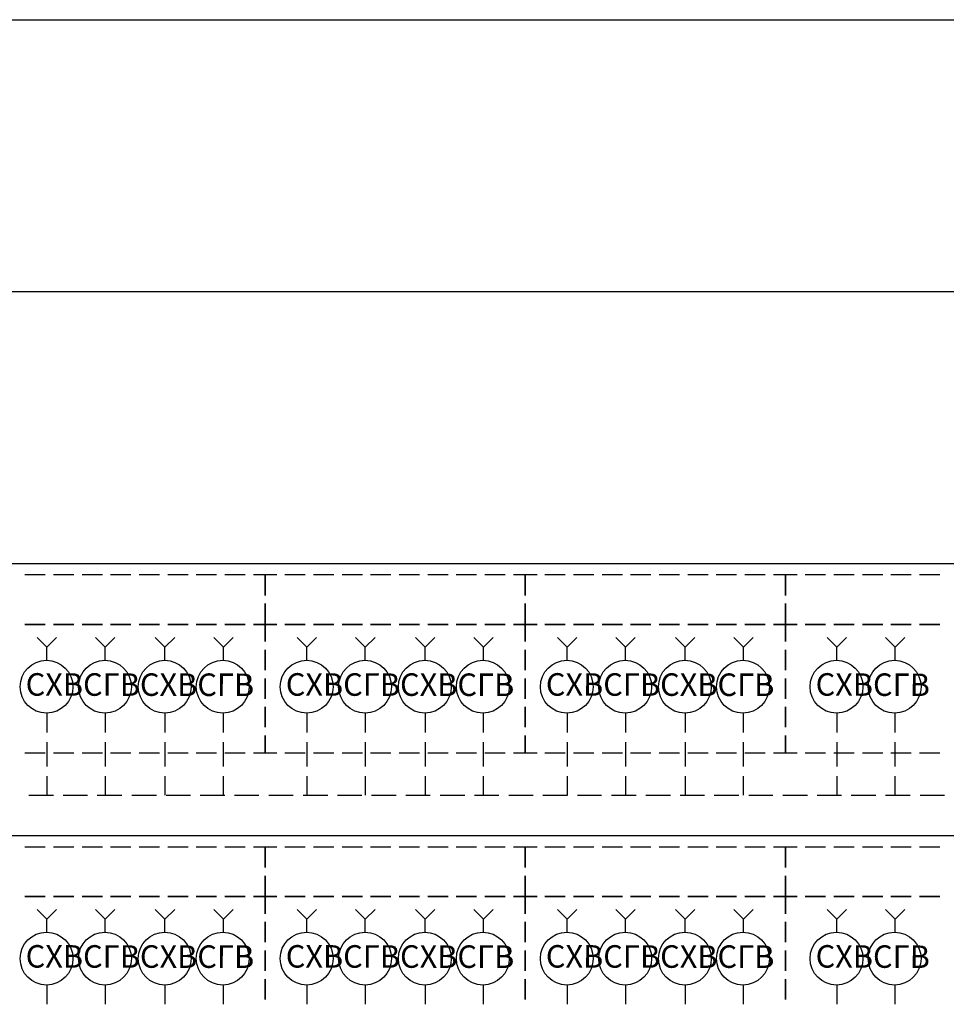
# Model space of a CAD drawing. Units: millimetres. Extents: x -3570 to 7320, y -568 to 715.
# Drawn here: x -1943 to -1897, y 335 to 384 of the extents above; entities that cross this region are included whole.
import ezdxf

# ---------------------------------------------------------------- set-up
doc = ezdxf.new("R2010")
doc.units = ezdxf.units.MM
doc.styles.add('PDF GOSTTypeA', font='arial.ttf')

msp = doc.modelspace()

# ---------------------------------------------------------------- linework, layer by layer
for points in [[(-2322.904, 383.758), (-1843.313, 383.758)], [(-2322.904, 370.342), (-1843.313, 370.342)], [(-2322.904, 356.927), (-1843.313, 356.927)]]:
    msp.add_lwpolyline(points)
at = {"color": 7, "lineweight": -3}
for points in [[(-2084.575, 370.342), (-1843.313, 370.342)], [(-2084.575, 356.927), (-1843.313, 356.927)], [(-1942.934, 356.381), (-1941.928, 356.381)], [(-1941.519, 356.381), (-1940.513, 356.381)], [(-1940.104, 356.381), (-1939.098, 356.381)], [(-1938.706, 356.381), (-1937.7, 356.381)], [(-1937.291, 356.381), (-1936.285, 356.381)], [(-1935.876, 356.381), (-1934.871, 356.381)], [(-1934.478, 356.381), (-1933.473, 356.381)], [(-1933.064, 356.381), (-1932.058, 356.381)], [(-1931.649, 356.381), (-1931.069, 356.381), (-1931.069, 355.341), (-1931.069, 356.381), (-1930.49, 356.381)], [(-1930.097, 356.381), (-1929.092, 356.381)], [(-1928.683, 356.381), (-1927.677, 356.381)], [(-1927.268, 356.381), (-1926.262, 356.381)], [(-1925.87, 356.381), (-1924.864, 356.381)], [(-1924.455, 356.381), (-1923.449, 356.381)], [(-1923.04, 356.381), (-1922.034, 356.381)], [(-1921.642, 356.381), (-1920.637, 356.381)], [(-1920.227, 356.381), (-1919.222, 356.381)], [(-1918.813, 356.381), (-1918.233, 356.381), (-1918.233, 355.341), (-1918.233, 356.381), (-1917.653, 356.381)], [(-1917.261, 356.381), (-1916.256, 356.381)], [(-1915.846, 356.381), (-1914.841, 356.381)], [(-1914.432, 356.381), (-1913.426, 356.381)], [(-1913.034, 356.381), (-1912.028, 356.381)], [(-1911.619, 356.381), (-1910.613, 356.381)], [(-1910.204, 356.381), (-1909.198, 356.381)], [(-1908.806, 356.381), (-1907.8, 356.381)], [(-1907.391, 356.381), (-1906.386, 356.381)], [(-1905.976, 356.381), (-1905.397, 356.381), (-1905.397, 355.341), (-1905.397, 356.381), (-1904.817, 356.381)], [(-1904.425, 356.381), (-1903.419, 356.381)], [(-1903.01, 356.381), (-1902.005, 356.381)], [(-1901.595, 356.381), (-1900.59, 356.381)], [(-1900.198, 356.381), (-1899.192, 356.381)], [(-1898.783, 356.381), (-1897.777, 356.381)], [(-1931.649, 347.585), (-1931.069, 347.585), (-1931.069, 348.437), (-1931.069, 347.585), (-1930.49, 347.585)], [(-1918.813, 347.585), (-1918.233, 347.585), (-1918.233, 348.437), (-1918.233, 347.585), (-1917.653, 347.585)], [(-1905.976, 347.585), (-1905.397, 347.585), (-1905.397, 348.437), (-1905.397, 347.585), (-1904.817, 347.585)], [(-1942.934, 347.585), (-1941.928, 347.585)], [(-1941.519, 347.585), (-1940.513, 347.585)], [(-1940.104, 347.585), (-1939.098, 347.585)], [(-1938.706, 347.585), (-1937.7, 347.585)], [(-1937.291, 347.585), (-1936.285, 347.585)], [(-1935.876, 347.585), (-1934.871, 347.585)], [(-1934.478, 347.585), (-1933.473, 347.585)], [(-1933.064, 347.585), (-1932.058, 347.585)], [(-1930.097, 347.585), (-1929.092, 347.585)], [(-1928.683, 347.585), (-1927.677, 347.585)], [(-1927.268, 347.585), (-1926.262, 347.585)], [(-1925.87, 347.585), (-1924.864, 347.585)], [(-1924.455, 347.585), (-1923.449, 347.585)], [(-1923.04, 347.585), (-1922.034, 347.585)], [(-1921.642, 347.585), (-1920.637, 347.585)], [(-1920.227, 347.585), (-1919.222, 347.585)], [(-1917.261, 347.585), (-1916.256, 347.585)], [(-1915.846, 347.585), (-1914.841, 347.585)], [(-1914.432, 347.585), (-1913.426, 347.585)], [(-1913.034, 347.585), (-1912.028, 347.585)], [(-1911.619, 347.585), (-1910.613, 347.585)], [(-1910.204, 347.585), (-1909.198, 347.585)], [(-1908.806, 347.585), (-1907.8, 347.585)], [(-1907.391, 347.585), (-1906.386, 347.585)], [(-1904.425, 347.585), (-1903.419, 347.585)], [(-1903.01, 347.585), (-1902.005, 347.585)], [(-1901.595, 347.585), (-1900.59, 347.585)], [(-1900.198, 347.585), (-1899.192, 347.585)], [(-1898.783, 347.585), (-1897.777, 347.585)], [(-2084.575, 343.511), (-1843.313, 343.511)], [(-1942.934, 342.948), (-1941.928, 342.948)], [(-1941.519, 342.948), (-1940.513, 342.948)], [(-1940.104, 342.948), (-1939.098, 342.948)], [(-1938.706, 342.948), (-1937.7, 342.948)], [(-1937.291, 342.948), (-1936.285, 342.948)], [(-1935.876, 342.948), (-1934.871, 342.948)], [(-1934.478, 342.948), (-1933.473, 342.948)], [(-1933.064, 342.948), (-1932.058, 342.948)], [(-1931.649, 342.948), (-1931.069, 342.948), (-1931.069, 341.926), (-1931.069, 342.948), (-1930.49, 342.948)], [(-1930.097, 342.948), (-1929.092, 342.948)], [(-1928.683, 342.948), (-1927.677, 342.948)], [(-1927.268, 342.948), (-1926.262, 342.948)], [(-1925.87, 342.948), (-1924.864, 342.948)], [(-1924.455, 342.948), (-1923.449, 342.948)], [(-1923.04, 342.948), (-1922.034, 342.948)], [(-1921.642, 342.948), (-1920.637, 342.948)], [(-1920.227, 342.948), (-1919.222, 342.948)], [(-1918.813, 342.948), (-1918.233, 342.948), (-1918.233, 341.926), (-1918.233, 342.948), (-1917.653, 342.948)], [(-1917.261, 342.948), (-1916.256, 342.948)], [(-1915.846, 342.948), (-1914.841, 342.948)], [(-1914.432, 342.948), (-1913.426, 342.948)], [(-1913.034, 342.948), (-1912.028, 342.948)], [(-1911.619, 342.948), (-1910.613, 342.948)], [(-1910.204, 342.948), (-1909.198, 342.948)], [(-1908.806, 342.948), (-1907.8, 342.948)], [(-1907.391, 342.948), (-1906.386, 342.948)], [(-1905.976, 342.948), (-1905.397, 342.948), (-1905.397, 341.926), (-1905.397, 342.948), (-1904.817, 342.948)], [(-1904.425, 342.948), (-1903.419, 342.948)], [(-1903.01, 342.948), (-1902.005, 342.948)], [(-1901.595, 342.948), (-1900.59, 342.948)], [(-1900.198, 342.948), (-1899.192, 342.948)], [(-1898.783, 342.948), (-1897.777, 342.948)]]:
    msp.add_lwpolyline(points, dxfattribs=at)
for points in [[(-1931.069, 354.949), (-1931.069, 353.909), (-1930.49, 353.909), (-1931.069, 353.909), (-1931.069, 353.074), (-1931.069, 353.909), (-1931.649, 353.909), (-1931.069, 353.909)], [(-1918.233, 354.949), (-1918.233, 353.909), (-1917.653, 353.909), (-1918.233, 353.909), (-1918.233, 353.074), (-1918.233, 353.909), (-1918.813, 353.909), (-1918.233, 353.909)], [(-1905.397, 354.949), (-1905.397, 353.909), (-1904.817, 353.909), (-1905.397, 353.909), (-1905.397, 353.074), (-1905.397, 353.909), (-1905.976, 353.909), (-1905.397, 353.909)], [(-1942.934, 353.909), (-1941.928, 353.909)], [(-1941.519, 353.909), (-1940.513, 353.909)], [(-1940.104, 353.909), (-1939.098, 353.909)], [(-1938.706, 353.909), (-1937.7, 353.909)], [(-1937.291, 353.909), (-1936.285, 353.909)], [(-1935.876, 353.909), (-1934.871, 353.909)], [(-1934.478, 353.909), (-1933.473, 353.909)], [(-1933.064, 353.909), (-1932.058, 353.909)], [(-1930.097, 353.909), (-1929.092, 353.909)], [(-1928.683, 353.909), (-1927.677, 353.909)], [(-1927.268, 353.909), (-1926.262, 353.909)], [(-1925.87, 353.909), (-1924.864, 353.909)], [(-1924.455, 353.909), (-1923.449, 353.909)], [(-1923.04, 353.909), (-1922.034, 353.909)], [(-1921.642, 353.909), (-1920.637, 353.909)], [(-1920.227, 353.909), (-1919.222, 353.909)], [(-1917.261, 353.909), (-1916.256, 353.909)], [(-1915.846, 353.909), (-1914.841, 353.909)], [(-1914.432, 353.909), (-1913.426, 353.909)], [(-1913.034, 353.909), (-1912.028, 353.909)], [(-1911.619, 353.909), (-1910.613, 353.909)], [(-1910.204, 353.909), (-1909.198, 353.909)], [(-1908.806, 353.909), (-1907.8, 353.909)], [(-1907.391, 353.909), (-1906.386, 353.909)], [(-1904.425, 353.909), (-1903.419, 353.909)], [(-1903.01, 353.909), (-1902.005, 353.909)], [(-1901.595, 353.909), (-1900.59, 353.909)], [(-1900.198, 353.909), (-1899.192, 353.909)], [(-1898.783, 353.909), (-1897.777, 353.909)], [(-1931.069, 351.659), (-1931.069, 352.665)], [(-1918.233, 351.659), (-1918.233, 352.665)], [(-1905.397, 351.659), (-1905.397, 352.665)], [(-1931.069, 350.244), (-1931.069, 351.25)], [(-1918.233, 350.244), (-1918.233, 351.25)], [(-1905.397, 350.244), (-1905.397, 351.25)], [(-1931.069, 348.847), (-1931.069, 349.852)], [(-1918.233, 348.847), (-1918.233, 349.852)], [(-1905.397, 348.847), (-1905.397, 349.852)], [(-1931.069, 341.517), (-1931.069, 340.494), (-1930.49, 340.494), (-1931.069, 340.494), (-1931.069, 339.641), (-1931.069, 340.494), (-1931.649, 340.494), (-1931.069, 340.494)], [(-1918.233, 341.517), (-1918.233, 340.494), (-1917.653, 340.494), (-1918.233, 340.494), (-1918.233, 339.641), (-1918.233, 340.494), (-1918.813, 340.494), (-1918.233, 340.494)], [(-1905.397, 341.517), (-1905.397, 340.494), (-1904.817, 340.494), (-1905.397, 340.494), (-1905.397, 339.641), (-1905.397, 340.494), (-1905.976, 340.494), (-1905.397, 340.494)], [(-1942.934, 340.494), (-1941.928, 340.494)], [(-1941.519, 340.494), (-1940.513, 340.494)], [(-1940.104, 340.494), (-1939.098, 340.494)], [(-1938.706, 340.494), (-1937.7, 340.494)], [(-1937.291, 340.494), (-1936.285, 340.494)], [(-1935.876, 340.494), (-1934.871, 340.494)], [(-1934.478, 340.494), (-1933.473, 340.494)], [(-1933.064, 340.494), (-1932.058, 340.494)], [(-1930.097, 340.494), (-1929.092, 340.494)], [(-1928.683, 340.494), (-1927.677, 340.494)], [(-1927.268, 340.494), (-1926.262, 340.494)], [(-1925.87, 340.494), (-1924.864, 340.494)], [(-1924.455, 340.494), (-1923.449, 340.494)], [(-1923.04, 340.494), (-1922.034, 340.494)], [(-1921.642, 340.494), (-1920.637, 340.494)], [(-1920.227, 340.494), (-1919.222, 340.494)], [(-1917.261, 340.494), (-1916.256, 340.494)], [(-1915.846, 340.494), (-1914.841, 340.494)], [(-1914.432, 340.494), (-1913.426, 340.494)], [(-1913.034, 340.494), (-1912.028, 340.494)], [(-1911.619, 340.494), (-1910.613, 340.494)], [(-1910.204, 340.494), (-1909.198, 340.494)], [(-1908.806, 340.494), (-1907.8, 340.494)], [(-1907.391, 340.494), (-1906.386, 340.494)], [(-1904.425, 340.494), (-1903.419, 340.494)], [(-1903.01, 340.494), (-1902.005, 340.494)], [(-1901.595, 340.494), (-1900.59, 340.494)], [(-1900.198, 340.494), (-1899.192, 340.494)], [(-1898.783, 340.494), (-1897.777, 340.494)], [(-1931.069, 338.244), (-1931.069, 339.249)], [(-1918.233, 338.244), (-1918.233, 339.249)], [(-1905.397, 338.244), (-1905.397, 339.249)], [(-1931.069, 336.829), (-1931.069, 337.834)], [(-1918.233, 336.829), (-1918.233, 337.834)], [(-1905.397, 336.829), (-1905.397, 337.834)], [(-1931.069, 335.414), (-1931.069, 336.42)], [(-1918.233, 335.414), (-1918.233, 336.42)], [(-1905.397, 335.414), (-1905.397, 336.42)]]:
    msp.add_lwpolyline(points, close=True, dxfattribs=at)
at = {"color": 5, "lineweight": -3}
for points in [[(-1941.843, 352.12), (-1941.843, 352.801), (-1942.32, 353.279)], [(-1941.843, 352.801), (-1941.365, 353.279)], [(-1936.013, 352.12), (-1936.013, 352.801), (-1936.49, 353.279)], [(-1936.013, 352.801), (-1935.535, 353.279)], [(-1929.007, 352.12), (-1929.007, 352.801), (-1929.484, 353.279)], [(-1929.007, 352.801), (-1928.529, 353.279)], [(-1923.177, 352.12), (-1923.177, 352.801), (-1923.654, 353.279)], [(-1923.177, 352.801), (-1922.699, 353.279)], [(-1916.17, 352.12), (-1916.17, 352.801), (-1916.648, 353.279)], [(-1916.17, 352.801), (-1915.693, 353.279)], [(-1910.34, 352.12), (-1910.34, 352.801), (-1910.818, 353.279)], [(-1910.34, 352.801), (-1909.863, 353.279)], [(-1902.857, 352.12), (-1902.857, 352.801), (-1903.334, 353.279)], [(-1902.857, 352.801), (-1902.38, 353.279)], [(-1941.843, 349.528), (-1941.843, 348.591)], [(-1938.962, 349.528), (-1938.962, 348.591)], [(-1936.013, 349.528), (-1936.013, 348.591)], [(-1933.149, 349.528), (-1933.149, 348.591)], [(-1929.007, 349.528), (-1929.007, 348.591)], [(-1926.126, 349.528), (-1926.126, 348.591)], [(-1923.177, 349.528), (-1923.177, 348.591)], [(-1920.313, 349.528), (-1920.313, 348.591)], [(-1916.17, 349.528), (-1916.17, 348.591)], [(-1913.289, 349.528), (-1913.289, 348.591)], [(-1910.34, 349.528), (-1910.34, 348.591)], [(-1907.477, 349.528), (-1907.477, 348.591)], [(-1902.857, 349.528), (-1902.857, 348.591)], [(-1899.993, 349.528), (-1899.993, 348.591)], [(-1941.843, 348.114), (-1941.843, 346.903)], [(-1938.962, 348.114), (-1938.962, 346.903)], [(-1936.013, 348.114), (-1936.013, 346.903)], [(-1933.149, 348.114), (-1933.149, 346.903)], [(-1929.007, 348.114), (-1929.007, 346.903)], [(-1926.126, 348.114), (-1926.126, 346.903)], [(-1923.177, 348.114), (-1923.177, 346.903)], [(-1920.313, 348.114), (-1920.313, 346.903)], [(-1916.17, 348.114), (-1916.17, 346.903)], [(-1913.289, 348.114), (-1913.289, 346.903)], [(-1910.34, 348.114), (-1910.34, 346.903)], [(-1907.477, 348.114), (-1907.477, 346.903)], [(-1902.857, 348.114), (-1902.857, 346.903)], [(-1899.993, 348.114), (-1899.993, 346.903)], [(-1941.843, 346.426), (-1941.843, 345.488)], [(-1938.962, 346.426), (-1938.962, 345.488)], [(-1936.013, 346.426), (-1936.013, 345.488)], [(-1933.149, 346.426), (-1933.149, 345.488)], [(-1929.007, 346.426), (-1929.007, 345.488)], [(-1926.126, 346.426), (-1926.126, 345.488)], [(-1923.177, 346.426), (-1923.177, 345.488)], [(-1920.313, 346.426), (-1920.313, 345.488)], [(-1916.17, 346.426), (-1916.17, 345.488)], [(-1913.289, 346.426), (-1913.289, 345.488)], [(-1910.34, 346.426), (-1910.34, 345.488)], [(-1907.477, 346.426), (-1907.477, 345.488)], [(-1902.857, 346.426), (-1902.857, 345.488)], [(-1899.993, 346.426), (-1899.993, 345.488)], [(-1942.729, 345.488), (-1941.519, 345.488)], [(-1941.041, 345.488), (-1939.831, 345.488)], [(-1939.354, 345.488), (-1938.144, 345.488)], [(-1937.649, 345.488), (-1936.439, 345.488)], [(-1935.962, 345.488), (-1934.751, 345.488)], [(-1934.274, 345.488), (-1933.064, 345.488)], [(-1932.586, 345.488), (-1931.376, 345.488)], [(-1930.882, 345.488), (-1929.688, 345.488)], [(-1929.194, 345.488), (-1927.984, 345.488)], [(-1927.506, 345.488), (-1926.296, 345.488)], [(-1925.819, 345.488), (-1924.608, 345.488)], [(-1924.131, 345.488), (-1922.921, 345.488)], [(-1922.426, 345.488), (-1921.216, 345.488)], [(-1920.739, 345.488), (-1919.529, 345.488)], [(-1919.051, 345.488), (-1917.841, 345.488)], [(-1917.364, 345.488), (-1916.153, 345.488)], [(-1915.659, 345.488), (-1914.466, 345.488)], [(-1913.971, 345.488), (-1912.761, 345.488)], [(-1912.284, 345.488), (-1911.073, 345.488)], [(-1910.596, 345.488), (-1909.386, 345.488)], [(-1908.908, 345.488), (-1907.698, 345.488)], [(-1907.204, 345.488), (-1906.011, 345.488)], [(-1905.516, 345.488), (-1904.306, 345.488)], [(-1903.829, 345.488), (-1902.618, 345.488)], [(-1902.141, 345.488), (-1900.931, 345.488)], [(-1900.453, 345.488), (-1899.243, 345.488)], [(-1898.749, 345.488), (-1897.538, 345.488)], [(-1941.843, 338.704), (-1941.843, 339.369), (-1942.32, 339.846)], [(-1941.843, 339.369), (-1941.365, 339.846)], [(-1936.013, 338.704), (-1936.013, 339.369), (-1936.49, 339.846)], [(-1936.013, 339.369), (-1935.535, 339.846)], [(-1929.007, 338.704), (-1929.007, 339.369), (-1929.484, 339.846)], [(-1929.007, 339.369), (-1928.529, 339.846)], [(-1923.177, 338.704), (-1923.177, 339.369), (-1923.654, 339.846)], [(-1923.177, 339.369), (-1922.699, 339.846)], [(-1916.17, 338.704), (-1916.17, 339.369), (-1916.648, 339.846)], [(-1916.17, 339.369), (-1915.693, 339.846)], [(-1910.34, 338.704), (-1910.34, 339.369), (-1910.818, 339.846)], [(-1910.34, 339.369), (-1909.863, 339.846)], [(-1902.857, 338.704), (-1902.857, 339.369), (-1903.334, 339.846)], [(-1902.857, 339.369), (-1902.38, 339.846)], [(-1941.843, 336.096), (-1941.843, 335.175)], [(-1938.962, 336.096), (-1938.962, 335.175)], [(-1936.013, 336.096), (-1936.013, 335.175)], [(-1933.149, 336.096), (-1933.149, 335.175)], [(-1929.007, 336.096), (-1929.007, 335.175)], [(-1926.126, 336.096), (-1926.126, 335.175)], [(-1923.177, 336.096), (-1923.177, 335.175)], [(-1920.313, 336.096), (-1920.313, 335.175)], [(-1916.17, 336.096), (-1916.17, 335.175)], [(-1913.289, 336.096), (-1913.289, 335.175)], [(-1910.34, 336.096), (-1910.34, 335.175)], [(-1907.477, 336.096), (-1907.477, 335.175)], [(-1902.857, 336.096), (-1902.857, 335.175)], [(-1899.993, 336.096), (-1899.993, 335.175)]]:
    msp.add_lwpolyline(points, dxfattribs=at)
at = {"color": 1, "lineweight": -3}
for points in [[(-1938.962, 352.12), (-1938.962, 352.801), (-1939.439, 353.279)], [(-1938.962, 352.801), (-1938.484, 353.279)], [(-1933.132, 352.12), (-1933.132, 352.801), (-1933.609, 353.279)], [(-1933.132, 352.801), (-1932.654, 353.279)], [(-1926.126, 352.12), (-1926.126, 352.801), (-1926.603, 353.279)], [(-1926.126, 352.801), (-1925.648, 353.279)], [(-1920.296, 352.12), (-1920.296, 352.801), (-1920.773, 353.279)], [(-1920.296, 352.801), (-1919.818, 353.279)], [(-1913.289, 352.12), (-1913.289, 352.801), (-1913.767, 353.279)], [(-1913.289, 352.801), (-1912.812, 353.279)], [(-1907.459, 352.12), (-1907.459, 352.801), (-1907.937, 353.279)], [(-1907.459, 352.801), (-1906.982, 353.279)], [(-1899.976, 352.12), (-1899.976, 352.801), (-1900.453, 353.279)], [(-1899.976, 352.801), (-1899.499, 353.279)], [(-1938.962, 338.704), (-1938.962, 339.369), (-1939.439, 339.846)], [(-1938.962, 339.369), (-1938.484, 339.846)], [(-1933.132, 338.704), (-1933.132, 339.369), (-1933.609, 339.846)], [(-1933.132, 339.369), (-1932.654, 339.846)], [(-1926.126, 338.704), (-1926.126, 339.369), (-1926.603, 339.846)], [(-1926.126, 339.369), (-1925.648, 339.846)], [(-1920.296, 338.704), (-1920.296, 339.369), (-1920.773, 339.846)], [(-1920.296, 339.369), (-1919.818, 339.846)], [(-1913.289, 338.704), (-1913.289, 339.369), (-1913.767, 339.846)], [(-1913.289, 339.369), (-1912.812, 339.846)], [(-1907.459, 338.704), (-1907.459, 339.369), (-1907.937, 339.846)], [(-1907.459, 339.369), (-1906.982, 339.846)], [(-1899.976, 338.704), (-1899.976, 339.369), (-1900.453, 339.846)], [(-1899.976, 339.369), (-1899.499, 339.846)]]:
    msp.add_lwpolyline(points, dxfattribs=at)
at = {"color": 5, "lineweight": -3}
for centre in [(-1941.858, 350.846), (-1936.027, 350.846), (-1929.021, 350.846), (-1923.191, 350.846), (-1916.184, 350.846), (-1910.354, 350.846), (-1902.87, 350.846), (-1941.858, 337.43), (-1936.027, 337.43), (-1929.021, 337.43), (-1923.191, 337.43), (-1916.184, 337.43), (-1910.354, 337.43), (-1902.87, 337.43)]:
    msp.add_circle(centre, 1.304, dxfattribs=at)
at = {"color": 1, "lineweight": -3}
for centre in [(-1938.977, 350.846), (-1933.163, 350.846), (-1926.14, 350.846), (-1920.327, 350.846), (-1913.303, 350.846), (-1907.49, 350.846), (-1900.006, 350.846), (-1938.977, 337.43), (-1933.163, 337.43), (-1926.14, 337.43), (-1920.327, 337.43), (-1913.303, 337.43), (-1907.49, 337.43), (-1900.006, 337.43)]:
    msp.add_circle(centre, 1.304, dxfattribs=at)

# ---------------------------------------------------------------- texts
at = {"color": 5, "attachment_point": 4, "style": 'PDF GOSTTypeA'}
for s, insert, char_height, rotation in [('СХВСГВСХВСГВ', (-1942.889, 350.815), 1.11113, 359.9091), ('СХВСГВСХВСГВ', (-1930.052, 350.815), 1.11113, 359.9091), ('СХВСГВСХВСГВ', (-1917.216, 350.815), 1.11113, 359.9091), ('СХВСГВ', (-1903.902, 350.815), 1.1111, 359.8016), ('СХВСГВСХВСГВ', (-1942.889, 337.398), 1.11113, 359.9089), ('СХВСГВСХВСГВ', (-1930.052, 337.398), 1.11113, 359.9089), ('СХВСГВСХВСГВ', (-1917.216, 337.398), 1.11113, 359.9089), ('СХВСГВ', (-1903.902, 337.398), 1.1111, 359.8012)]:
    msp.add_mtext(s, dxfattribs=dict(at, insert=insert, char_height=char_height, rotation=rotation))

doc.saveas('drawing.dxf')
